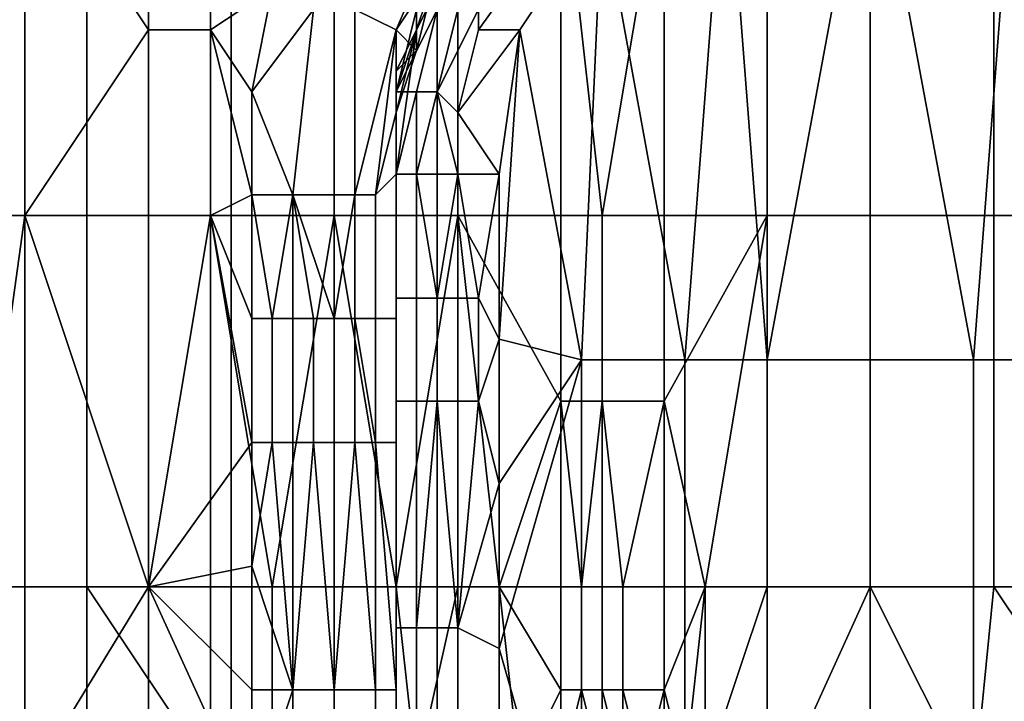
# Model space of a CAD drawing. Extents: x -0.001 to 0.269, y -0.011 to 0.105.
# Drawn here: x 0.022 to 0.027, y 0.098 to 0.102 of the extents above; entities that cross this region are included whole.
import ezdxf

# ---------------------------------------------------------------- set-up
doc = ezdxf.new("R2010")
doc.units = 0
doc.layers.add('A5615340_1', color=7, linetype='CONTINUOUS')

msp = doc.modelspace()

# ---------------------------------------------------------------- linework, layer by layer
at = {"layer": 'A5615340_1'}
for points in [[(0.0224, 0.0968, 0.086), (0.0224, 0.1029, 0.0859), (0.0214, 0.1029, 0.0857), (0.0214, 0.0968, 0.0858)], [(0.0234, 0.0968, 0.0862), (0.0234, 0.1029, 0.0861), (0.0224, 0.1029, 0.0859), (0.0224, 0.0968, 0.086)], [(0.0244, 0.0968, 0.0863), (0.0244, 0.1029, 0.0862), (0.0234, 0.1029, 0.0861), (0.0234, 0.0968, 0.0862)], [(0.0255, 0.0968, 0.0864), (0.0255, 0.1029, 0.0862), (0.0244, 0.1029, 0.0862), (0.0244, 0.0968, 0.0863)], [(0.0265, 0.0968, 0.0864), (0.0265, 0.1029, 0.0863), (0.0255, 0.1029, 0.0862), (0.0255, 0.0968, 0.0864)], [(0.0273, 0.0968, 0.0864), (0.0273, 0.1029, 0.0863), (0.0265, 0.1029, 0.0863), (0.0265, 0.0968, 0.0864)], [(0.0265, 0.1028, 0.165), (0.026, 0.1001, 0.165), (0.0258, 0.1027, 0.165)], [(0.0265, 0.1028, 0.165), (0.0265, 0.1001, 0.165), (0.026, 0.1001, 0.165)], [(0.0272, 0.1027, 0.165), (0.027, 0.1001, 0.165), (0.0265, 0.1028, 0.165)], [(0.0265, 0.1028, 0.165), (0.027, 0.1001, 0.165), (0.0265, 0.1001, 0.165)], [(0.0258, 0.1027, 0.165), (0.0256, 0.1001, 0.165), (0.0252, 0.1023, 0.165)], [(0.026, 0.1001, 0.165), (0.0256, 0.1001, 0.165), (0.0258, 0.1027, 0.165)], [(0.0274, 0.1001, 0.165), (0.027, 0.1001, 0.165), (0.0272, 0.1027, 0.165)], [(0.0219, 0.1026, 0.087), (0.0224, 0.1026, 0.0871), (0.0224, 0.1008, 0.0871), (0.0219, 0.1008, 0.087)], [(0.0227, 0.1026, 0.0428), (0.0222, 0.1026, 0.0429), (0.0222, 0.1008, 0.0429), (0.0227, 0.1008, 0.0428)], [(0.0224, 0.1026, 0.0871), (0.023, 0.1026, 0.0872), (0.023, 0.1017, 0.0872)], [(0.023, 0.1017, 0.0872), (0.0224, 0.1008, 0.0871), (0.0224, 0.1026, 0.0871)], [(0.0233, 0.1026, 0.0427), (0.0227, 0.1026, 0.0428), (0.0227, 0.1008, 0.0428), (0.0233, 0.1008, 0.0427)], [(0.023, 0.1026, 0.0872), (0.0233, 0.1026, 0.0873), (0.0233, 0.1017, 0.0873), (0.023, 0.1017, 0.0872)], [(0.0233, 0.1026, 0.0873), (0.0236, 0.1019, 0.0873), (0.0233, 0.1017, 0.0873)], [(0.0239, 0.1026, 0.0427), (0.0233, 0.1026, 0.0427), (0.0233, 0.1008, 0.0427), (0.0239, 0.1008, 0.0427)], [(0.0245, 0.1026, 0.0426), (0.0239, 0.1026, 0.0427), (0.0239, 0.1008, 0.0427), (0.0245, 0.1008, 0.0426)], [(0.025, 0.1026, 0.0426), (0.0245, 0.1026, 0.0426), (0.0245, 0.1008, 0.0426), (0.025, 0.1008, 0.0426)], [(0.025, 0.1026, 0.0426), (0.025, 0.1008, 0.0426), (0.0252, 0.1008, 0.0425)], [(0.0252, 0.1008, 0.0425), (0.0255, 0.1026, 0.0425), (0.025, 0.1026, 0.0426)], [(0.0252, 0.1008, 0.0425), (0.0255, 0.1008, 0.0425), (0.0255, 0.1026, 0.0425)], [(0.026, 0.1026, 0.0425), (0.0255, 0.1026, 0.0425), (0.0255, 0.1008, 0.0425), (0.026, 0.1008, 0.0425)], [(0.0265, 0.1026, 0.0425), (0.026, 0.1026, 0.0425), (0.026, 0.1008, 0.0425), (0.0265, 0.1008, 0.0425)], [(0.0271, 0.1026, 0.0425), (0.0265, 0.1026, 0.0425), (0.0265, 0.1008, 0.0425), (0.0271, 0.1008, 0.0425)], [(0.0277, 0.1026, 0.0425), (0.0271, 0.1026, 0.0425), (0.0271, 0.1008, 0.0425), (0.0277, 0.1008, 0.0425)], [(0.0244, 0.1025, 0.0875), (0.0245, 0.1024, 0.0877), (0.0242, 0.1017, 0.0877), (0.024, 0.1018, 0.0875)], [(0.0245, 0.1024, 0.0877), (0.0246, 0.1023, 0.0879), (0.0242, 0.1017, 0.0879), (0.0242, 0.1017, 0.0877)], [(0.0251, 0.1024, 0.165), (0.0246, 0.1017, 0.165), (0.0246, 0.1018, 0.1649)], [(0.0251, 0.1024, 0.165), (0.0252, 0.1023, 0.165), (0.0248, 0.1017, 0.165), (0.0246, 0.1017, 0.165)], [(0.0244, 0.102, 0.0881), (0.0242, 0.1017, 0.0879), (0.0246, 0.1023, 0.0879)], [(0.0244, 0.102, 0.0923), (0.0246, 0.1023, 0.0966), (0.0243, 0.1017, 0.0966)], [(0.0243, 0.1017, 0.0966), (0.0246, 0.1023, 0.0966), (0.0246, 0.1023, 0.1008), (0.0243, 0.1017, 0.1008)], [(0.0243, 0.1017, 0.1008), (0.0246, 0.1023, 0.1008), (0.0246, 0.1023, 0.1051), (0.0243, 0.1017, 0.1051)], [(0.0243, 0.1017, 0.1051), (0.0246, 0.1023, 0.1051), (0.0246, 0.1023, 0.1093), (0.0243, 0.1017, 0.1093)], [(0.0243, 0.1017, 0.1093), (0.0246, 0.1023, 0.1093), (0.0246, 0.1023, 0.1136), (0.0243, 0.1017, 0.1136)], [(0.0243, 0.1017, 0.1136), (0.0246, 0.1023, 0.1136), (0.0246, 0.1023, 0.1178), (0.0243, 0.1017, 0.1178)], [(0.0243, 0.1017, 0.1178), (0.0246, 0.1023, 0.1178), (0.0246, 0.1023, 0.122), (0.0243, 0.1017, 0.122)], [(0.0243, 0.1017, 0.122), (0.0246, 0.1023, 0.122), (0.0246, 0.1023, 0.1263), (0.0243, 0.1017, 0.1263)], [(0.0243, 0.1017, 0.1263), (0.0246, 0.1023, 0.1263), (0.0246, 0.1023, 0.1305), (0.0243, 0.1017, 0.1305)], [(0.0243, 0.1017, 0.1305), (0.0246, 0.1023, 0.1305), (0.0246, 0.1023, 0.1348), (0.0243, 0.1017, 0.1348)], [(0.0243, 0.1017, 0.1348), (0.0246, 0.1023, 0.1348), (0.0246, 0.1023, 0.139), (0.0243, 0.1017, 0.139)], [(0.0243, 0.1017, 0.139), (0.0246, 0.1023, 0.139), (0.0246, 0.1023, 0.1433), (0.0243, 0.1017, 0.1433)], [(0.0243, 0.1017, 0.1433), (0.0246, 0.1023, 0.1433), (0.0246, 0.1023, 0.1475), (0.0243, 0.1017, 0.1475)], [(0.0243, 0.1017, 0.1475), (0.0246, 0.1023, 0.1475), (0.0246, 0.1023, 0.1518), (0.0243, 0.1017, 0.1518)], [(0.0243, 0.1017, 0.1518), (0.0246, 0.1023, 0.1518), (0.0246, 0.1023, 0.156), (0.0243, 0.1017, 0.156)], [(0.0244, 0.102, 0.1603), (0.0243, 0.1017, 0.156), (0.0246, 0.1023, 0.156)], [(0.0248, 0.1017, 0.165), (0.0252, 0.1023, 0.165), (0.0251, 0.1001, 0.165)], [(0.0252, 0.1023, 0.165), (0.0256, 0.1001, 0.165), (0.0251, 0.1001, 0.165)], [(0.0244, 0.102, 0.0881), (0.0243, 0.1016, 0.0881), (0.0242, 0.1017, 0.0879)], [(0.0243, 0.1017, 0.0902), (0.0244, 0.102, 0.0902), (0.0244, 0.102, 0.0923), (0.0243, 0.1017, 0.0923)], [(0.0243, 0.1017, 0.0966), (0.0243, 0.1017, 0.0923), (0.0244, 0.102, 0.0923)], [(0.0244, 0.102, 0.1603), (0.0243, 0.1017, 0.1603), (0.0243, 0.1017, 0.156)], [(0.0243, 0.1018, 0.1624), (0.0243, 0.1017, 0.1603), (0.0244, 0.102, 0.1603)], [(0.0244, 0.102, 0.0892), (0.0243, 0.1017, 0.0892), (0.0244, 0.102, 0.0881)], [(0.0244, 0.102, 0.0892), (0.0244, 0.102, 0.0902), (0.0243, 0.1017, 0.0902), (0.0243, 0.1017, 0.0892)], [(0.0243, 0.1016, 0.0881), (0.0244, 0.102, 0.0881), (0.0243, 0.1017, 0.0892)], [(0.0233, 0.1017, 0.0873), (0.0236, 0.1019, 0.0873), (0.0235, 0.1014, 0.0873)], [(0.0235, 0.1014, 0.0873), (0.0236, 0.1019, 0.0873), (0.0238, 0.1018, 0.0874)], [(0.0237, 0.1009, 0.0874), (0.0235, 0.1014, 0.0873), (0.0238, 0.1018, 0.0874)], [(0.0238, 0.1018, 0.0874), (0.024, 0.1018, 0.0875), (0.024, 0.1009, 0.0876), (0.0237, 0.1009, 0.0874)], [(0.024, 0.1018, 0.0875), (0.0242, 0.1017, 0.0877), (0.024, 0.1009, 0.0876)], [(0.0242, 0.1014, 0.1646), (0.0243, 0.1018, 0.1646), (0.0244, 0.1018, 0.1647), (0.0242, 0.1014, 0.1647)], [(0.0242, 0.1014, 0.1647), (0.0244, 0.1018, 0.1647), (0.0244, 0.1018, 0.1648), (0.0243, 0.1014, 0.1648)], [(0.0243, 0.1018, 0.1646), (0.0242, 0.1014, 0.1646), (0.0242, 0.1014, 0.1645), (0.0243, 0.1018, 0.1645)], [(0.0242, 0.1014, 0.1645), (0.0243, 0.1017, 0.1634), (0.0243, 0.1018, 0.1645)], [(0.0243, 0.1014, 0.1648), (0.0244, 0.1018, 0.1648), (0.0245, 0.1018, 0.1649), (0.0244, 0.1014, 0.1649)], [(0.0243, 0.1017, 0.1624), (0.0243, 0.1018, 0.1624), (0.0243, 0.1018, 0.1634), (0.0243, 0.1017, 0.1634)], [(0.0243, 0.1018, 0.1624), (0.0243, 0.1017, 0.1624), (0.0243, 0.1017, 0.1603)], [(0.0243, 0.1018, 0.1634), (0.0243, 0.1018, 0.1645), (0.0243, 0.1017, 0.1634)], [(0.0244, 0.1014, 0.1649), (0.0246, 0.1018, 0.1649), (0.0246, 0.1017, 0.165), (0.0245, 0.1013, 0.165)], [(0.0244, 0.1014, 0.1649), (0.0245, 0.1018, 0.1649), (0.0246, 0.1018, 0.1649), (0.0244, 0.1014, 0.1649)], [(0.023, 0.1017, 0.0872), (0.023, 0.1008, 0.0872), (0.0224, 0.1008, 0.0871)], [(0.023, 0.1017, 0.0872), (0.0233, 0.1017, 0.0873), (0.0233, 0.1008, 0.0873), (0.023, 0.1008, 0.0872)], [(0.0233, 0.1017, 0.0873), (0.0235, 0.1009, 0.0873), (0.0233, 0.1008, 0.0873)], [(0.0235, 0.1009, 0.0873), (0.0233, 0.1017, 0.0873), (0.0235, 0.1014, 0.0873)], [(0.0242, 0.1017, 0.0877), (0.0242, 0.1017, 0.0879), (0.0241, 0.1009, 0.0878), (0.024, 0.1009, 0.0876)], [(0.0242, 0.1013, 0.0881), (0.0241, 0.1009, 0.0878), (0.0242, 0.1017, 0.0879)], [(0.0242, 0.1013, 0.0881), (0.0242, 0.1017, 0.0879), (0.0243, 0.1016, 0.0881)], [(0.0242, 0.1015, 0.0902), (0.0243, 0.1017, 0.0902), (0.0243, 0.1017, 0.0923)], [(0.0242, 0.1015, 0.0902), (0.0243, 0.1017, 0.0923), (0.0242, 0.1013, 0.0923)], [(0.0242, 0.1015, 0.0892), (0.0243, 0.1017, 0.0892), (0.0243, 0.1017, 0.0902), (0.0242, 0.1015, 0.0902)], [(0.0242, 0.1015, 0.1624), (0.0243, 0.1017, 0.1624), (0.0243, 0.1017, 0.1634), (0.0242, 0.1015, 0.1634)], [(0.0243, 0.1017, 0.1603), (0.0243, 0.1017, 0.1624), (0.0242, 0.1015, 0.1624)], [(0.0242, 0.1015, 0.1624), (0.0242, 0.1013, 0.1603), (0.0243, 0.1017, 0.1603)], [(0.0243, 0.1017, 0.0923), (0.0243, 0.1017, 0.0966), (0.0242, 0.1013, 0.0923)], [(0.0242, 0.1013, 0.0923), (0.0243, 0.1017, 0.0966), (0.0242, 0.101, 0.0945)], [(0.0242, 0.101, 0.1008), (0.0242, 0.101, 0.0976), (0.0243, 0.1017, 0.0966), (0.0243, 0.1017, 0.1008)], [(0.0243, 0.1016, 0.0881), (0.0243, 0.1017, 0.0892), (0.0242, 0.1015, 0.0892)], [(0.0242, 0.101, 0.0945), (0.0243, 0.1017, 0.0966), (0.0242, 0.101, 0.0976)], [(0.0242, 0.101, 0.1072), (0.0242, 0.101, 0.104), (0.0243, 0.1017, 0.1051), (0.0243, 0.1017, 0.1093)], [(0.0243, 0.1017, 0.1008), (0.0243, 0.1017, 0.1051), (0.0242, 0.101, 0.104), (0.0242, 0.101, 0.1008)], [(0.0242, 0.101, 0.1136), (0.0242, 0.101, 0.1104), (0.0243, 0.1017, 0.1093), (0.0243, 0.1017, 0.1136)], [(0.0242, 0.101, 0.1167), (0.0242, 0.101, 0.1136), (0.0243, 0.1017, 0.1136), (0.0243, 0.1017, 0.1178)], [(0.0242, 0.101, 0.1263), (0.0242, 0.101, 0.1231), (0.0243, 0.1017, 0.122), (0.0243, 0.1017, 0.1263)], [(0.0242, 0.101, 0.1199), (0.0242, 0.101, 0.1167), (0.0243, 0.1017, 0.1178), (0.0243, 0.1017, 0.122)], [(0.0242, 0.101, 0.1104), (0.0242, 0.101, 0.1072), (0.0243, 0.1017, 0.1093)], [(0.0242, 0.101, 0.1231), (0.0242, 0.101, 0.1199), (0.0243, 0.1017, 0.122)], [(0.0242, 0.101, 0.1327), (0.0242, 0.101, 0.1295), (0.0243, 0.1017, 0.1305), (0.0243, 0.1017, 0.1348)], [(0.0242, 0.101, 0.1295), (0.0242, 0.101, 0.1263), (0.0243, 0.1017, 0.1263), (0.0243, 0.1017, 0.1305)], [(0.0242, 0.101, 0.1422), (0.0242, 0.101, 0.139), (0.0243, 0.1017, 0.139), (0.0243, 0.1017, 0.1433)], [(0.0242, 0.101, 0.1454), (0.0242, 0.101, 0.1422), (0.0243, 0.1017, 0.1433), (0.0243, 0.1017, 0.1475)], [(0.0242, 0.101, 0.1518), (0.0242, 0.101, 0.1486), (0.0243, 0.1017, 0.1475), (0.0243, 0.1017, 0.1518)], [(0.0243, 0.1017, 0.1348), (0.0242, 0.101, 0.1358), (0.0242, 0.101, 0.1327)], [(0.0242, 0.101, 0.139), (0.0242, 0.101, 0.1358), (0.0243, 0.1017, 0.1348), (0.0243, 0.1017, 0.139)], [(0.0242, 0.101, 0.1486), (0.0242, 0.101, 0.1454), (0.0243, 0.1017, 0.1475)], [(0.0243, 0.1017, 0.1518), (0.0243, 0.1017, 0.156), (0.0242, 0.101, 0.1549), (0.0242, 0.101, 0.1518)], [(0.0242, 0.1013, 0.1603), (0.0243, 0.1017, 0.156), (0.0243, 0.1017, 0.1603)], [(0.0243, 0.1017, 0.156), (0.0242, 0.1013, 0.1603), (0.0242, 0.101, 0.1581)], [(0.0242, 0.1015, 0.1634), (0.0243, 0.1017, 0.1634), (0.0242, 0.1014, 0.1645)], [(0.0243, 0.1017, 0.156), (0.0242, 0.101, 0.1581), (0.0242, 0.101, 0.1549)], [(0.0245, 0.1013, 0.165), (0.0248, 0.1017, 0.165), (0.0247, 0.101, 0.165)], [(0.0246, 0.1017, 0.165), (0.0248, 0.1017, 0.165), (0.0245, 0.1013, 0.165)], [(0.0247, 0.1002, 0.165), (0.0247, 0.101, 0.165), (0.0248, 0.1017, 0.165)], [(0.0248, 0.1017, 0.165), (0.0251, 0.1001, 0.165), (0.0247, 0.1002, 0.165)], [(0.0242, 0.1015, 0.0892), (0.0242, 0.1013, 0.0881), (0.0243, 0.1016, 0.0881)], [(0.0242, 0.1013, 0.0923), (0.0242, 0.1013, 0.0902), (0.0242, 0.1015, 0.0902)], [(0.0242, 0.1013, 0.0892), (0.0242, 0.1015, 0.0892), (0.0242, 0.1015, 0.0902), (0.0242, 0.1013, 0.0902)], [(0.0242, 0.1013, 0.1624), (0.0242, 0.1015, 0.1624), (0.0242, 0.1015, 0.1634), (0.0242, 0.1013, 0.1634)], [(0.0242, 0.1015, 0.1624), (0.0242, 0.1013, 0.1624), (0.0242, 0.1013, 0.1603)], [(0.0242, 0.1013, 0.0881), (0.0242, 0.1015, 0.0892), (0.0242, 0.1013, 0.0892)], [(0.0242, 0.1013, 0.1634), (0.0242, 0.1015, 0.1634), (0.0242, 0.1014, 0.1645)], [(0.0235, 0.1009, 0.0873), (0.0235, 0.1014, 0.0873), (0.0237, 0.1009, 0.0874)], [(0.0242, 0.1014, 0.1645), (0.0242, 0.1014, 0.1646), (0.0242, 0.101, 0.1645)], [(0.0242, 0.101, 0.1647), (0.0242, 0.1014, 0.1647), (0.0243, 0.1014, 0.1648)], [(0.0242, 0.1014, 0.1647), (0.0242, 0.101, 0.1647), (0.0242, 0.1014, 0.1646)], [(0.0242, 0.101, 0.1645), (0.0242, 0.1014, 0.1646), (0.0242, 0.101, 0.1647)], [(0.0242, 0.101, 0.1647), (0.0243, 0.1014, 0.1648), (0.0243, 0.101, 0.1649)], [(0.0242, 0.1011, 0.1634), (0.0242, 0.1013, 0.1634), (0.0242, 0.1014, 0.1645), (0.0242, 0.101, 0.1645)], [(0.0243, 0.1014, 0.1648), (0.0244, 0.1014, 0.1649), (0.0243, 0.101, 0.1649)], [(0.0244, 0.1014, 0.1649), (0.0244, 0.1014, 0.1649), (0.0245, 0.101, 0.165), (0.0243, 0.101, 0.1649)], [(0.0244, 0.1014, 0.1649), (0.0245, 0.1013, 0.165), (0.0245, 0.101, 0.165)], [(0.0242, 0.1013, 0.0881), (0.0242, 0.101, 0.0881), (0.0241, 0.1009, 0.0878)], [(0.0242, 0.1011, 0.0892), (0.0242, 0.1013, 0.0892), (0.0242, 0.1013, 0.0902), (0.0242, 0.1011, 0.0902)], [(0.0242, 0.1011, 0.1624), (0.0242, 0.1013, 0.1624), (0.0242, 0.1013, 0.1634), (0.0242, 0.1011, 0.1634)], [(0.0242, 0.1013, 0.0902), (0.0242, 0.1013, 0.0923), (0.0242, 0.1011, 0.0902)], [(0.0242, 0.101, 0.0881), (0.0242, 0.1013, 0.0881), (0.0242, 0.1011, 0.0892)], [(0.0242, 0.101, 0.0945), (0.0242, 0.101, 0.0913), (0.0242, 0.1013, 0.0923)], [(0.0242, 0.101, 0.0913), (0.0242, 0.1011, 0.0902), (0.0242, 0.1013, 0.0923)], [(0.0242, 0.1013, 0.0881), (0.0242, 0.1013, 0.0892), (0.0242, 0.1011, 0.0892)], [(0.0242, 0.1011, 0.1624), (0.0242, 0.1013, 0.1603), (0.0242, 0.1013, 0.1624)], [(0.0242, 0.101, 0.1581), (0.0242, 0.1013, 0.1603), (0.0242, 0.101, 0.1613)], [(0.0242, 0.1011, 0.1624), (0.0242, 0.101, 0.1613), (0.0242, 0.1013, 0.1603)], [(0.0247, 0.101, 0.165), (0.0245, 0.101, 0.165), (0.0245, 0.1013, 0.165)], [(0.0242, 0.101, 0.0881), (0.0242, 0.1011, 0.0892), (0.0242, 0.1011, 0.0902)], [(0.0242, 0.1011, 0.0902), (0.0242, 0.101, 0.0913), (0.0242, 0.101, 0.0881)], [(0.0242, 0.1011, 0.1624), (0.0242, 0.1011, 0.1634), (0.0242, 0.101, 0.1613)], [(0.0242, 0.101, 0.1645), (0.0242, 0.101, 0.1613), (0.0242, 0.1011, 0.1634)], [(0.0242, 0.1003, 0.088), (0.0241, 0.1003, 0.0879), (0.0241, 0.1009, 0.0878), (0.0242, 0.101, 0.0881)], [(0.0242, 0.101, 0.0881), (0.0242, 0.0997, 0.0881), (0.0242, 0.1003, 0.088)], [(0.0242, 0.101, 0.1647), (0.0243, 0.101, 0.1649), (0.0243, 0.1004, 0.1649), (0.0242, 0.1004, 0.1647)], [(0.0242, 0.1004, 0.1646), (0.0242, 0.101, 0.1647), (0.0242, 0.1004, 0.1647)], [(0.0242, 0.101, 0.1645), (0.0242, 0.1004, 0.1646), (0.0242, 0.1002, 0.1645)], [(0.0242, 0.1004, 0.1646), (0.0242, 0.101, 0.1645), (0.0242, 0.101, 0.1647)], [(0.0242, 0.0972, 0.0881), (0.0242, 0.101, 0.1263), (0.0242, 0.0973, 0.1645)], [(0.0242, 0.098, 0.1645), (0.0242, 0.0973, 0.1645), (0.0242, 0.101, 0.1295)], [(0.0242, 0.0987, 0.1645), (0.0242, 0.101, 0.139), (0.0242, 0.101, 0.1422)], [(0.0242, 0.0987, 0.1645), (0.0242, 0.101, 0.1454), (0.0242, 0.0995, 0.1645)], [(0.0242, 0.101, 0.1327), (0.0242, 0.098, 0.1645), (0.0242, 0.101, 0.1295)], [(0.0242, 0.098, 0.1645), (0.0242, 0.101, 0.1327), (0.0242, 0.101, 0.1358)], [(0.0242, 0.098, 0.1645), (0.0242, 0.101, 0.1358), (0.0242, 0.101, 0.139)], [(0.0242, 0.1002, 0.1645), (0.0242, 0.0995, 0.1645), (0.0242, 0.101, 0.1549)], [(0.0242, 0.101, 0.1263), (0.0242, 0.101, 0.1295), (0.0242, 0.0973, 0.1645)], [(0.0242, 0.101, 0.1581), (0.0242, 0.101, 0.1613), (0.0242, 0.1002, 0.1645)], [(0.0242, 0.101, 0.1518), (0.0242, 0.101, 0.1549), (0.0242, 0.0995, 0.1645)], [(0.0242, 0.101, 0.1549), (0.0242, 0.101, 0.1581), (0.0242, 0.1002, 0.1645)], [(0.0242, 0.101, 0.1454), (0.0242, 0.0987, 0.1645), (0.0242, 0.101, 0.1422)], [(0.0242, 0.0995, 0.1645), (0.0242, 0.101, 0.1486), (0.0242, 0.101, 0.1518)], [(0.0242, 0.101, 0.1454), (0.0242, 0.101, 0.1486), (0.0242, 0.0995, 0.1645)], [(0.0242, 0.101, 0.1645), (0.0242, 0.1002, 0.1645), (0.0242, 0.101, 0.1613)], [(0.0242, 0.101, 0.0945), (0.0242, 0.101, 0.0976), (0.0242, 0.0997, 0.0881)], [(0.0242, 0.101, 0.0976), (0.0242, 0.101, 0.1008), (0.0242, 0.0997, 0.0881)], [(0.0242, 0.101, 0.104), (0.0242, 0.0997, 0.0881), (0.0242, 0.101, 0.1008)], [(0.0242, 0.101, 0.0881), (0.0242, 0.101, 0.0913), (0.0242, 0.0997, 0.0881)], [(0.0242, 0.101, 0.0913), (0.0242, 0.101, 0.0945), (0.0242, 0.0997, 0.0881)], [(0.0242, 0.0997, 0.0881), (0.0242, 0.101, 0.1072), (0.0242, 0.0985, 0.0881)], [(0.0242, 0.0985, 0.0881), (0.0242, 0.101, 0.1167), (0.0242, 0.101, 0.1199)], [(0.0242, 0.0972, 0.0881), (0.0242, 0.101, 0.1199), (0.0242, 0.101, 0.1231)], [(0.0242, 0.0985, 0.0881), (0.0242, 0.101, 0.1136), (0.0242, 0.101, 0.1167)], [(0.0242, 0.101, 0.104), (0.0242, 0.101, 0.1072), (0.0242, 0.0997, 0.0881)], [(0.0242, 0.101, 0.1072), (0.0242, 0.101, 0.1104), (0.0242, 0.0985, 0.0881)], [(0.0242, 0.101, 0.1104), (0.0242, 0.101, 0.1136), (0.0242, 0.0985, 0.0881)], [(0.0242, 0.0985, 0.0881), (0.0242, 0.101, 0.1199), (0.0242, 0.0972, 0.0881)], [(0.0242, 0.101, 0.1231), (0.0242, 0.101, 0.1263), (0.0242, 0.0972, 0.0881)], [(0.0242, 0.0987, 0.1645), (0.0242, 0.098, 0.1645), (0.0242, 0.101, 0.139)], [(0.0245, 0.101, 0.165), (0.0244, 0.1004, 0.1649), (0.0243, 0.101, 0.1649)], [(0.0243, 0.1004, 0.1649), (0.0243, 0.101, 0.1649), (0.0244, 0.1004, 0.1649)], [(0.0245, 0.101, 0.165), (0.0245, 0.1004, 0.165), (0.0244, 0.1004, 0.1649)], [(0.0247, 0.101, 0.165), (0.0246, 0.1004, 0.165), (0.0245, 0.101, 0.165)], [(0.0245, 0.1004, 0.165), (0.0245, 0.101, 0.165), (0.0246, 0.1004, 0.165)], [(0.0246, 0.1004, 0.165), (0.0247, 0.101, 0.165), (0.0247, 0.1002, 0.165)], [(0.0233, 0.1008, 0.0873), (0.0235, 0.1009, 0.0873), (0.0235, 0.1003, 0.0873)], [(0.0235, 0.1003, 0.0873), (0.0235, 0.1009, 0.0873), (0.0236, 0.1003, 0.0873)], [(0.0237, 0.1009, 0.0874), (0.0236, 0.1003, 0.0873), (0.0235, 0.1009, 0.0873)], [(0.0237, 0.1003, 0.0874), (0.0236, 0.1003, 0.0873), (0.0237, 0.1009, 0.0874)], [(0.0238, 0.1003, 0.0874), (0.0237, 0.1009, 0.0874), (0.0239, 0.1003, 0.0875)], [(0.0237, 0.1009, 0.0874), (0.0238, 0.1003, 0.0874), (0.0237, 0.1003, 0.0874)], [(0.024, 0.1009, 0.0876), (0.0239, 0.1003, 0.0875), (0.0237, 0.1009, 0.0874)], [(0.024, 0.1003, 0.0876), (0.0239, 0.1003, 0.0875), (0.024, 0.1009, 0.0876)], [(0.0241, 0.1003, 0.0878), (0.024, 0.1003, 0.0877), (0.024, 0.1009, 0.0876), (0.0241, 0.1009, 0.0878)], [(0.024, 0.1009, 0.0876), (0.024, 0.1003, 0.0877), (0.024, 0.1003, 0.0876)], [(0.0241, 0.1009, 0.0878), (0.0241, 0.1003, 0.0879), (0.0241, 0.1003, 0.0878)], [(0.0219, 0.0972, 0.087), (0.0219, 0.1008, 0.087), (0.0224, 0.1008, 0.0871)], [(0.0219, 0.0972, 0.087), (0.0224, 0.1008, 0.0871), (0.023, 0.099, 0.0872)], [(0.0227, 0.1008, 0.0428), (0.0222, 0.1008, 0.0429), (0.0222, 0.099, 0.0429), (0.0227, 0.099, 0.0428)], [(0.0224, 0.1008, 0.0871), (0.023, 0.1008, 0.0872), (0.023, 0.099, 0.0872)], [(0.0233, 0.1008, 0.0427), (0.0227, 0.1008, 0.0428), (0.0227, 0.099, 0.0428), (0.0233, 0.099, 0.0427)], [(0.0235, 0.0997, 0.0873), (0.023, 0.099, 0.0872), (0.0233, 0.1008, 0.0873)], [(0.0233, 0.1008, 0.0873), (0.023, 0.099, 0.0872), (0.023, 0.1008, 0.0872)], [(0.0233, 0.1008, 0.0873), (0.0235, 0.1003, 0.0873), (0.0235, 0.0997, 0.0873)], [(0.0233, 0.1008, 0.0427), (0.0233, 0.099, 0.0427), (0.0236, 0.099, 0.0427)], [(0.0236, 0.099, 0.0427), (0.0239, 0.1008, 0.0427), (0.0233, 0.1008, 0.0427)], [(0.0236, 0.099, 0.0427), (0.0239, 0.099, 0.0427), (0.0239, 0.1008, 0.0427)], [(0.0239, 0.1008, 0.0427), (0.0239, 0.099, 0.0427), (0.0242, 0.099, 0.0426)], [(0.0242, 0.099, 0.0426), (0.0245, 0.1008, 0.0426), (0.0239, 0.1008, 0.0427)], [(0.0242, 0.099, 0.0426), (0.0245, 0.099, 0.0426), (0.0245, 0.1008, 0.0426)], [(0.0245, 0.1008, 0.0426), (0.0245, 0.099, 0.0426), (0.0247, 0.099, 0.0426)], [(0.025, 0.0999, 0.0426), (0.025, 0.1008, 0.0426), (0.0245, 0.1008, 0.0426)], [(0.0245, 0.1008, 0.0426), (0.0247, 0.099, 0.0426), (0.025, 0.0999, 0.0426)], [(0.0252, 0.1008, 0.0425), (0.025, 0.1008, 0.0426), (0.025, 0.0999, 0.0426), (0.0252, 0.0999, 0.0425)], [(0.0255, 0.1008, 0.0425), (0.0252, 0.1008, 0.0425), (0.0252, 0.0999, 0.0425), (0.0255, 0.0999, 0.0425)], [(0.026, 0.1008, 0.0425), (0.0255, 0.1008, 0.0425), (0.0255, 0.0999, 0.0425)], [(0.026, 0.1008, 0.0425), (0.0255, 0.0999, 0.0425), (0.0257, 0.099, 0.0425)], [(0.0257, 0.099, 0.0425), (0.026, 0.099, 0.0425), (0.026, 0.1008, 0.0425)], [(0.0265, 0.1008, 0.0425), (0.026, 0.1008, 0.0425), (0.026, 0.099, 0.0425), (0.0265, 0.099, 0.0425)], [(0.0271, 0.1008, 0.0425), (0.0265, 0.1008, 0.0425), (0.0265, 0.099, 0.0425), (0.0271, 0.099, 0.0425)], [(0.0277, 0.1008, 0.0425), (0.0271, 0.1008, 0.0425), (0.0271, 0.099, 0.0425), (0.0277, 0.099, 0.0425)], [(0.0242, 0.1004, 0.1646), (0.0242, 0.1004, 0.1647), (0.0242, 0.0999, 0.1647), (0.0242, 0.0999, 0.1646)], [(0.0243, 0.1004, 0.1649), (0.0243, 0.0999, 0.1649), (0.0242, 0.0999, 0.1647), (0.0242, 0.1004, 0.1647)], [(0.0242, 0.1002, 0.1645), (0.0242, 0.1004, 0.1646), (0.0242, 0.0999, 0.1646)], [(0.0243, 0.1004, 0.1649), (0.0244, 0.1004, 0.1649), (0.0244, 0.0999, 0.1649), (0.0243, 0.0999, 0.1649)], [(0.0244, 0.1004, 0.1649), (0.0245, 0.1004, 0.165), (0.0245, 0.0999, 0.165), (0.0244, 0.0999, 0.1649)], [(0.0245, 0.1004, 0.165), (0.0246, 0.1004, 0.165), (0.0246, 0.0999, 0.165), (0.0245, 0.0999, 0.165)], [(0.0246, 0.1004, 0.165), (0.0247, 0.1002, 0.165), (0.0246, 0.0999, 0.165)], [(0.0236, 0.1003, 0.0873), (0.0236, 0.0997, 0.0873), (0.0235, 0.0997, 0.0873), (0.0235, 0.1003, 0.0873)], [(0.0237, 0.0997, 0.0874), (0.0236, 0.0997, 0.0873), (0.0236, 0.1003, 0.0873), (0.0237, 0.1003, 0.0874)], [(0.0238, 0.0997, 0.0874), (0.0237, 0.0997, 0.0874), (0.0237, 0.1003, 0.0874), (0.0238, 0.1003, 0.0874)], [(0.0239, 0.0997, 0.0875), (0.0238, 0.0997, 0.0874), (0.0238, 0.1003, 0.0874), (0.0239, 0.1003, 0.0875)], [(0.024, 0.0997, 0.0876), (0.0239, 0.0997, 0.0875), (0.0239, 0.1003, 0.0875), (0.024, 0.1003, 0.0876)], [(0.0241, 0.0997, 0.0877), (0.024, 0.0997, 0.0876), (0.024, 0.1003, 0.0876), (0.024, 0.1003, 0.0877)], [(0.0241, 0.0997, 0.0878), (0.0241, 0.0997, 0.0877), (0.024, 0.1003, 0.0877), (0.0241, 0.1003, 0.0878)], [(0.0241, 0.0997, 0.0879), (0.0241, 0.0997, 0.0878), (0.0241, 0.1003, 0.0878), (0.0241, 0.1003, 0.0879)], [(0.0242, 0.0997, 0.088), (0.0241, 0.0997, 0.0879), (0.0241, 0.1003, 0.0879), (0.0242, 0.1003, 0.088)], [(0.0242, 0.0997, 0.0881), (0.0242, 0.0997, 0.088), (0.0242, 0.1003, 0.088)], [(0.0242, 0.0999, 0.1646), (0.0242, 0.0995, 0.1645), (0.0242, 0.1002, 0.1645)], [(0.0247, 0.1002, 0.165), (0.0247, 0.0995, 0.165), (0.0246, 0.0999, 0.165)], [(0.0247, 0.1002, 0.165), (0.0251, 0.1001, 0.165), (0.0247, 0.0995, 0.165)], [(0.0251, 0.1001, 0.165), (0.0251, 0.0973, 0.165), (0.0247, 0.0987, 0.165)], [(0.0247, 0.0987, 0.165), (0.0247, 0.0995, 0.165), (0.0251, 0.1001, 0.165)], [(0.0251, 0.1001, 0.165), (0.0256, 0.1001, 0.165), (0.0256, 0.0973, 0.165), (0.0251, 0.0973, 0.165)], [(0.0256, 0.1001, 0.165), (0.026, 0.1001, 0.165), (0.026, 0.0973, 0.165), (0.0256, 0.0973, 0.165)], [(0.026, 0.1001, 0.165), (0.0265, 0.1001, 0.165), (0.0265, 0.0973, 0.165), (0.026, 0.0973, 0.165)], [(0.0265, 0.1001, 0.165), (0.027, 0.1001, 0.165), (0.027, 0.0973, 0.165), (0.0265, 0.0973, 0.165)], [(0.027, 0.1001, 0.165), (0.0274, 0.1001, 0.165), (0.0274, 0.0973, 0.165), (0.027, 0.0973, 0.165)], [(0.0242, 0.0999, 0.1647), (0.0243, 0.0999, 0.1649), (0.0243, 0.0988, 0.1649), (0.0242, 0.0988, 0.1647)], [(0.0242, 0.0999, 0.1647), (0.0242, 0.0988, 0.1647), (0.0242, 0.0999, 0.1646)], [(0.0242, 0.0999, 0.1646), (0.0242, 0.0988, 0.1647), (0.0242, 0.0995, 0.1645)], [(0.0243, 0.0988, 0.1649), (0.0243, 0.0999, 0.1649), (0.0244, 0.0999, 0.1649)], [(0.0244, 0.0999, 0.1649), (0.0245, 0.0988, 0.165), (0.0243, 0.0988, 0.1649)], [(0.0244, 0.0999, 0.1649), (0.0245, 0.0999, 0.165), (0.0245, 0.0988, 0.165)], [(0.0245, 0.0988, 0.165), (0.0246, 0.0999, 0.165), (0.0247, 0.0995, 0.165)], [(0.0246, 0.0999, 0.165), (0.0245, 0.0988, 0.165), (0.0245, 0.0999, 0.165)], [(0.0247, 0.099, 0.0426), (0.025, 0.099, 0.0426), (0.025, 0.0999, 0.0426)], [(0.025, 0.0999, 0.0426), (0.025, 0.099, 0.0426), (0.0251, 0.099, 0.0425)], [(0.0251, 0.099, 0.0425), (0.0252, 0.0999, 0.0425), (0.025, 0.0999, 0.0426)], [(0.0251, 0.099, 0.0425), (0.0252, 0.099, 0.0425), (0.0252, 0.0999, 0.0425)], [(0.0252, 0.0999, 0.0425), (0.0252, 0.099, 0.0425), (0.0253, 0.099, 0.0425)], [(0.0253, 0.099, 0.0425), (0.0255, 0.0999, 0.0425), (0.0252, 0.0999, 0.0425)], [(0.0253, 0.099, 0.0425), (0.0255, 0.099, 0.0425), (0.0255, 0.0999, 0.0425)], [(0.0255, 0.0999, 0.0425), (0.0255, 0.099, 0.0425), (0.0257, 0.099, 0.0425)], [(0.023, 0.099, 0.0872), (0.0235, 0.0997, 0.0873), (0.0235, 0.0991, 0.0873)], [(0.0235, 0.0991, 0.0873), (0.0235, 0.0997, 0.0873), (0.0236, 0.0997, 0.0873)], [(0.0236, 0.0997, 0.0873), (0.0237, 0.0985, 0.0874), (0.0235, 0.0991, 0.0873)], [(0.0237, 0.0985, 0.0874), (0.0236, 0.0997, 0.0873), (0.0237, 0.0997, 0.0874)], [(0.0237, 0.0985, 0.0874), (0.0237, 0.0997, 0.0874), (0.0238, 0.0997, 0.0874)], [(0.0238, 0.0997, 0.0874), (0.0239, 0.0985, 0.0875), (0.0237, 0.0985, 0.0874)], [(0.0238, 0.0997, 0.0874), (0.0239, 0.0997, 0.0875), (0.0239, 0.0985, 0.0875)], [(0.0239, 0.0985, 0.0875), (0.0239, 0.0997, 0.0875), (0.024, 0.0997, 0.0876)], [(0.024, 0.0997, 0.0876), (0.0241, 0.0985, 0.0877), (0.0239, 0.0985, 0.0875)], [(0.024, 0.0997, 0.0876), (0.0241, 0.0997, 0.0877), (0.0241, 0.0985, 0.0877)], [(0.0241, 0.0985, 0.0877), (0.0241, 0.0997, 0.0877), (0.0241, 0.0997, 0.0878)], [(0.0241, 0.0997, 0.0878), (0.0241, 0.0997, 0.0879), (0.0242, 0.0985, 0.0879)], [(0.0241, 0.0997, 0.0878), (0.0242, 0.0985, 0.0879), (0.0241, 0.0985, 0.0877)], [(0.0242, 0.0985, 0.0879), (0.0241, 0.0997, 0.0879), (0.0242, 0.0997, 0.088)], [(0.0242, 0.0985, 0.0879), (0.0242, 0.0997, 0.088), (0.0242, 0.0985, 0.0881)], [(0.0242, 0.0985, 0.0881), (0.0242, 0.0997, 0.088), (0.0242, 0.0997, 0.0881)], [(0.0242, 0.0987, 0.1645), (0.0242, 0.0995, 0.1645), (0.0242, 0.0988, 0.1647)], [(0.0247, 0.0987, 0.165), (0.0245, 0.0988, 0.165), (0.0247, 0.0995, 0.165)], [(0.0235, 0.0991, 0.0873), (0.0235, 0.0985, 0.0873), (0.023, 0.099, 0.0872)], [(0.0237, 0.0985, 0.0874), (0.0235, 0.0985, 0.0873), (0.0235, 0.0991, 0.0873)], [(0.023, 0.099, 0.0872), (0.023, 0.0972, 0.0872), (0.0219, 0.0972, 0.087)], [(0.0227, 0.099, 0.0428), (0.0222, 0.099, 0.0429), (0.0222, 0.0972, 0.0429), (0.0227, 0.0972, 0.0428)], [(0.0233, 0.0981, 0.0427), (0.0233, 0.099, 0.0427), (0.0227, 0.099, 0.0428)], [(0.0233, 0.0981, 0.0427), (0.0227, 0.099, 0.0428), (0.0227, 0.0972, 0.0428)], [(0.0235, 0.0979, 0.0873), (0.023, 0.099, 0.0872), (0.0235, 0.0985, 0.0873)], [(0.023, 0.0972, 0.0872), (0.023, 0.099, 0.0872), (0.0235, 0.0979, 0.0873)], [(0.0236, 0.099, 0.0427), (0.0233, 0.099, 0.0427), (0.0233, 0.0981, 0.0427), (0.0236, 0.0981, 0.0427)], [(0.0239, 0.099, 0.0427), (0.0236, 0.099, 0.0427), (0.0236, 0.0981, 0.0427), (0.0239, 0.0981, 0.0427)], [(0.0242, 0.099, 0.0426), (0.0239, 0.099, 0.0427), (0.0239, 0.0981, 0.0427), (0.0242, 0.0981, 0.0426)], [(0.0242, 0.099, 0.0426), (0.0242, 0.0981, 0.0426), (0.0243, 0.0981, 0.0426)], [(0.0243, 0.0981, 0.0426), (0.0245, 0.099, 0.0426), (0.0242, 0.099, 0.0426)], [(0.0243, 0.0981, 0.0426), (0.0245, 0.0981, 0.0426), (0.0245, 0.099, 0.0426)], [(0.0247, 0.099, 0.0426), (0.0245, 0.099, 0.0426), (0.0245, 0.0981, 0.0426), (0.0247, 0.0981, 0.0426)], [(0.0247, 0.099, 0.0426), (0.0247, 0.0981, 0.0426), (0.0248, 0.0981, 0.0426)], [(0.025, 0.0985, 0.0426), (0.025, 0.099, 0.0426), (0.0247, 0.099, 0.0426)], [(0.0247, 0.099, 0.0426), (0.0248, 0.0981, 0.0426), (0.025, 0.0985, 0.0426)], [(0.0251, 0.099, 0.0425), (0.025, 0.099, 0.0426), (0.025, 0.0985, 0.0426), (0.0251, 0.0985, 0.0425)], [(0.0252, 0.099, 0.0425), (0.0251, 0.099, 0.0425), (0.0251, 0.0985, 0.0425), (0.0252, 0.0985, 0.0425)], [(0.0253, 0.099, 0.0425), (0.0252, 0.099, 0.0425), (0.0252, 0.0985, 0.0425), (0.0253, 0.0985, 0.0425)], [(0.0255, 0.099, 0.0425), (0.0253, 0.099, 0.0425), (0.0253, 0.0985, 0.0425), (0.0255, 0.0985, 0.0425)], [(0.0257, 0.099, 0.0425), (0.0255, 0.099, 0.0425), (0.0255, 0.0985, 0.0425)], [(0.0257, 0.099, 0.0425), (0.0255, 0.0985, 0.0425), (0.0256, 0.0981, 0.0425)], [(0.0256, 0.0981, 0.0425), (0.0257, 0.0981, 0.0425), (0.0257, 0.099, 0.0425)], [(0.026, 0.099, 0.0425), (0.0257, 0.099, 0.0425), (0.0257, 0.0981, 0.0425)], [(0.026, 0.099, 0.0425), (0.0257, 0.0981, 0.0425), (0.026, 0.0979, 0.0425)], [(0.0265, 0.099, 0.0425), (0.026, 0.099, 0.0425), (0.026, 0.0979, 0.0425)], [(0.0265, 0.099, 0.0425), (0.026, 0.0979, 0.0425), (0.027, 0.098, 0.0425)], [(0.027, 0.098, 0.0425), (0.0271, 0.099, 0.0425), (0.0265, 0.099, 0.0425)], [(0.027, 0.098, 0.0425), (0.0277, 0.0981, 0.0425), (0.0271, 0.099, 0.0425)], [(0.0277, 0.0981, 0.0425), (0.0277, 0.099, 0.0425), (0.0271, 0.099, 0.0425)], [(0.0242, 0.0988, 0.1647), (0.0243, 0.0988, 0.1649), (0.0243, 0.0978, 0.1649), (0.0242, 0.0978, 0.1647)], [(0.0242, 0.098, 0.1645), (0.0242, 0.0987, 0.1645), (0.0242, 0.0988, 0.1647), (0.0242, 0.0978, 0.1647)], [(0.0243, 0.0988, 0.1649), (0.0245, 0.0988, 0.165), (0.0245, 0.0978, 0.165), (0.0243, 0.0978, 0.1649)], [(0.0245, 0.0978, 0.165), (0.0245, 0.0988, 0.165), (0.0247, 0.0987, 0.165), (0.0247, 0.098, 0.165)], [(0.0247, 0.098, 0.165), (0.0247, 0.0987, 0.165), (0.0251, 0.0973, 0.165)], [(0.0235, 0.0979, 0.0873), (0.0235, 0.0985, 0.0873), (0.0237, 0.0985, 0.0874)], [(0.0237, 0.0985, 0.0874), (0.0237, 0.0972, 0.0874), (0.0235, 0.0979, 0.0873)], [(0.0239, 0.0972, 0.0875), (0.0237, 0.0972, 0.0874), (0.0237, 0.0985, 0.0874), (0.0239, 0.0985, 0.0875)], [(0.0241, 0.0972, 0.0877), (0.0239, 0.0972, 0.0875), (0.0239, 0.0985, 0.0875), (0.0241, 0.0985, 0.0877)], [(0.0242, 0.0972, 0.0879), (0.0241, 0.0972, 0.0877), (0.0241, 0.0985, 0.0877), (0.0242, 0.0985, 0.0879)], [(0.0242, 0.0972, 0.0879), (0.0242, 0.0985, 0.0879), (0.0242, 0.0985, 0.0881), (0.0242, 0.0972, 0.0881)], [(0.0248, 0.0981, 0.0426), (0.025, 0.0981, 0.0426), (0.025, 0.0985, 0.0426)], [(0.025, 0.0985, 0.0426), (0.025, 0.0981, 0.0426), (0.025, 0.0981, 0.0425)], [(0.025, 0.0981, 0.0425), (0.0251, 0.0981, 0.0425), (0.0251, 0.0985, 0.0425)], [(0.025, 0.0981, 0.0425), (0.0251, 0.0985, 0.0425), (0.025, 0.0985, 0.0426)], [(0.0251, 0.0985, 0.0425), (0.0251, 0.0981, 0.0425), (0.0252, 0.0981, 0.0425)], [(0.0252, 0.0981, 0.0425), (0.0252, 0.0985, 0.0425), (0.0251, 0.0985, 0.0425)], [(0.0252, 0.0981, 0.0425), (0.0252, 0.0981, 0.0425), (0.0252, 0.0985, 0.0425)], [(0.0252, 0.0985, 0.0425), (0.0252, 0.0981, 0.0425), (0.0253, 0.0981, 0.0425)], [(0.0253, 0.0981, 0.0425), (0.0253, 0.0985, 0.0425), (0.0252, 0.0985, 0.0425)], [(0.0253, 0.0985, 0.0425), (0.0253, 0.0981, 0.0425), (0.0254, 0.0981, 0.0425)], [(0.0254, 0.0981, 0.0425), (0.0255, 0.0985, 0.0425), (0.0253, 0.0985, 0.0425)], [(0.0253, 0.0981, 0.0425), (0.0253, 0.0981, 0.0425), (0.0253, 0.0985, 0.0425)], [(0.0254, 0.0981, 0.0425), (0.0255, 0.0981, 0.0425), (0.0255, 0.0985, 0.0425)], [(0.0255, 0.0985, 0.0425), (0.0255, 0.0981, 0.0425), (0.0256, 0.0981, 0.0425)]]:
    msp.add_3dface(points, dxfattribs=at)

doc.saveas('drawing.dxf')
